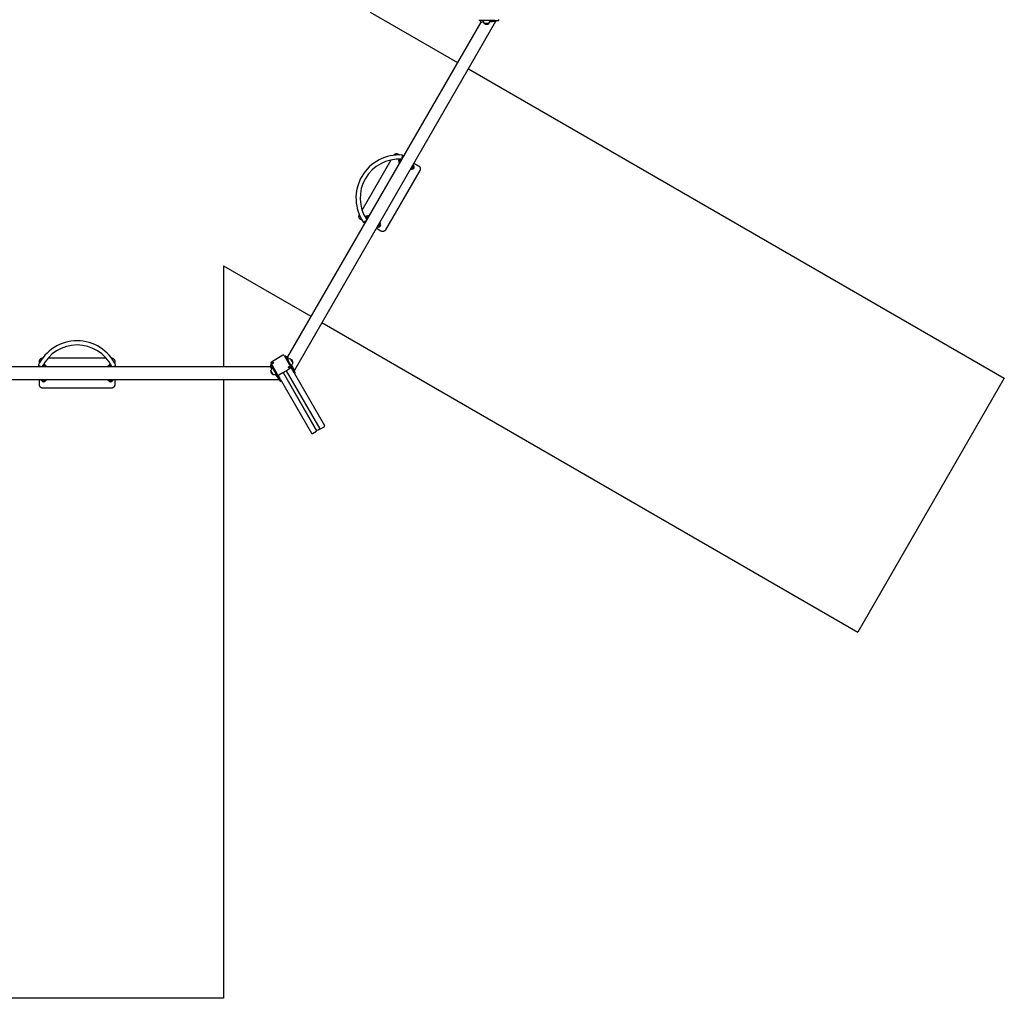
# Model space of a CAD drawing. Units: millimetres. Extents: x -22034 to 27914, y -6023 to 8057.
# Drawn here: x 9604 to 15485, y -4683 to 1160 of the extents above; entities that cross this region are included whole.
import ezdxf

# ---------------------------------------------------------------- set-up
doc = ezdxf.new("R2010")
doc.units = ezdxf.units.MM
doc.header["$LTSCALE"] = 10

msp = doc.modelspace()

# ---------------------------------------------------------------- linework, layer by layer
at = {"color": 7, "linetype": 'Continuous', "lineweight": 25}
for p, q in [((11697, 1205.7), (12218.2, 904.8)), ((12357.4, 1146), (11203.9, -852)), ((11244.5, -933.9), (12448.7, 1151.8)), ((12347.4, 1160.3), (12347.4, 1155.1)), ((12349.5, 1154.7), (12347.9, 1154.7)), ((12349.3, 1160.3), (12349.3, 1155.1)), ((12356.8, 1154.7), (12349.7, 1154.7)), ((12352.4, 1154.7), (12357.4, 1146)), ((12417.9, 1154.7), (12356.8, 1154.7)), ((12372.5, 1154.7), (12372.5, 1152.7)), ((12406, 1137.7), (12379, 1137.7)), ((12412.5, 1152.7), (12412.5, 1154.7)), ((12427.8, 1154.7), (12417.9, 1154.7)), ((12438.1, 1154.7), (12427.8, 1154.7)), ((12442.4, 1154.7), (12438.1, 1154.7)), ((12442.4, 1154.7), (12464.9, 1154.7)), ((12465.3, 1155.1), (12465.3, 1160.3)), ((12465.3, 1155.1), (12465.3, 1155.1)), ((12284.1, 866.7), (15484.6, -981.1)), ((11865.5, 357.8), (11874.8, 352.5)), ((11649.2, 23.2), (11822.1, 322.7)), ((11875.9, 321.4), (11878.7, 321.2)), ((11879.3, 327.1), (11876.3, 327.4)), ((11994.1, 260.5), (11789.1, -94.6)), ((11947.4, 271.7), (11947.4, 271.7)), ((11948.4, 281), (11950, 278.6)), ((11955.3, 281.6), (11953.2, 284.5)), ((11649.8, -37.2), (11640.5, -31.9)), ((11672.2, -26), (11674, -28.5)), ((11678.9, -25), (11677.2, -22.7)), ((11679.9, -15.8), (11679.9, -15.8)), ((11747.4, -74.7), (11747.4, -74.7)), ((11747.9, -71.2), (11751.4, -71.5)), ((11751.4, -65.5), (11748.5, -65.2)), ((10822, -309.9), (11343.2, -610.8)), ((10822, -309.9), (10822, -911.7)), ((11409.1, -648.8), (14609.6, -2496.7)), ((9722, -890.4), (9722, -879.7)), ((9774.1, -859.7), (10119.9, -859.7)), ((10172, -879.7), (10172, -890.4)), ((11176.6, -843.9), (11107.2, -884)), ((11183.4, -845.7), (11222.8, -914.1)), ((11191, -847.9), (11186.5, -850.5)), ((11192, -849.5), (11187.5, -852.1)), ((11203.9, -852), (11193.9, -852)), ((11226.6, -908.7), (11196.1, -855.8)), ((11205.6, -868.4), (11203.9, -869.4)), ((11100.6, -911.7), (8793.4, -911.7)), ((9742.9, -904.3), (9741.7, -907.1)), ((9747.1, -909.5), (9748.3, -906.9)), ((9759.7, -906), (9748.8, -906)), ((9755.6, -905.8), (9755.6, -905.8)), ((10145.2, -906), (10134.2, -906)), ((10145.7, -906.9), (10146.8, -909.5)), ((10152.3, -907.1), (10151.1, -904.3)), ((11107.9, -895.9), (11103.4, -898.5)), ((11108.8, -897.5), (11104.3, -900.1)), ((11144.8, -959.1), (11105.4, -890.8)), ((11138.3, -959.7), (11107.7, -906.8)), ((11113.6, -889), (11113.4, -888.8)), ((11115.6, -920.4), (11113.8, -921.4)), ((11114.8, -891.1), (11114.6, -890.8)), ((11115.2, -887.7), (11115.4, -887.9)), ((11177.1, -947), (11196.2, -936)), ((11196, -936), (11396.2, -1282.8)), ((11196.2, -935.9), (11196.2, -936)), ((11196.2, -936), (11396.5, -1282.9)), ((11221.4, -921.6), (11197.1, -935.6)), ((11211.4, -914.4), (11211.3, -914.2)), ((11212.6, -916.5), (11212.5, -916.3)), ((11213, -913.1), (11213.2, -913.4)), ((11222.8, -914.1), (11223.3, -914.8)), ((11223.6, -915.4), (11232, -929.9)), ((11223.9, -904), (11225.6, -903)), ((11236.7, -926.2), (11231.6, -917.3)), ((11244.5, -939.7), (11244.5, -933.9)), ((8742.8, -987.8), (11151.2, -987.8)), ((9722, -1019.7), (9722, -987.8)), ((9734.2, -993.5), (9742.2, -993.5)), ((9738.4, -993.7), (9738.4, -993.7)), ((9741.7, -992.4), (9743.1, -995.6)), ((9748.3, -992.5), (9747.1, -989.9)), ((9748.8, -993.5), (9759.7, -993.5)), ((10134.2, -993.5), (10145.2, -993.5)), ((10138.4, -993.7), (10138.4, -993.7)), ((10146.8, -989.9), (10145.7, -992.5)), ((10150.8, -995.6), (10152.3, -992.4)), ((10151.8, -993.5), (10159.7, -993.5)), ((10172, -987.8), (10172, -1019.7)), ((10822, -987.8), (10822, -4683.5)), ((11133.8, -956), (11135.6, -955)), ((11148.4, -977.2), (11143.2, -968.3)), ((11145.2, -959.9), (11144.8, -959.1)), ((11145.6, -960.4), (11154, -974.9)), ((11176.3, -947.6), (11152, -961.6)), ((11162.3, -1000.6), (11166.8, -998)), ((11167.1, -997.6), (11346.5, -1308.4)), ((11177.1, -946.9), (11177.1, -947)), ((11177.1, -947), (11377.4, -1293.9)), ((11177.3, -946.9), (11377.5, -1293.7)), ((11245, -952.6), (11424.5, -1263.4)), ((11245.5, -952.6), (11250, -950)), ((11250, -949.9), (11250, -949.9)), ((15484.6, -981.1), (14609.6, -2496.7)), ((10152, -1039.7), (9742, -1039.7)), ((11162.3, -1000.5), (11162.3, -1000.5)), ((11377.4, -1293.9), (11377.5, -1293.7)), ((11377.5, -1293.7), (11386.6, -1288.4)), ((11386.6, -1288.4), (11386.7, -1288.2)), ((11386.9, -1288.1), (11387.1, -1288.1)), ((11387.2, -1288.1), (11396.2, -1282.8)), ((11396.2, -1282.8), (11396.5, -1282.9)), ((11399.7, -1283.5), (11422.7, -1270.3)), ((11353.4, -1310.3), (11376.3, -1297)), ((10822, -4683.5), (9072, -4683.5))]:
    msp.add_line(p, q, dxfattribs=at)
at = {"color": 7, "linetype": 'Continuous', "lineweight": 25, "flags": 128}
for points in [[(12357.4, 1146), (12357.7, 1146), (12358.3, 1146.1), (12359.4, 1146.1), (12360.9, 1146.2), (12362.8, 1146.4), (12365.1, 1146.5), (12367.8, 1146.7), (12370.8, 1146.9), (12373.3, 1147)], [(12412.1, 1149.5), (12414.9, 1149.7), (12417.8, 1149.8), (12420.5, 1150), (12425.9, 1150.3), (12430.9, 1150.7), (12435.3, 1150.9), (12438.3, 1151.1), (12441, 1151.3), (12443.3, 1151.5), (12445.2, 1151.6), (12446.7, 1151.7), (12447.8, 1151.7), (12448.4, 1151.8), (12448.7, 1151.8)], [(12448.7, 1151.8), (12451.2, 1153.2), (12453.7, 1154.7)], [(11874.8, 321.5), (11874.6, 321.1), (11873.6, 319.3), (11872.5, 317.5), (11871.6, 316), (11870.8, 314.6), (11870.2, 313.5), (11869.7, 312.7), (11869.5, 312.2), (11869.4, 312)], [(11889, 334.6), (11889.2, 336.6), (11889.3, 338.7), (11889.5, 340.8), (11889.7, 342.8), (11889.8, 344.8), (11890, 346.6), (11890.1, 348.2), (11890.2, 349.5), (11890.3, 350.5), (11890.4, 351.3), (11890.4, 351.6), (11890.4, 351.7)], [(11895.9, 346.6), (11894.5, 346.8), (11890, 347.2)], [(11959.1, 303.8), (11964.8, 300.5), (11975.8, 294.1), (11986.7, 287.8)], [(11945.1, 268.3), (11945.2, 268.4), (11945.5, 268.9), (11946, 269.7), (11946.6, 270.8), (11947.4, 272.2), (11948.3, 273.8), (11949.3, 275.5), (11950.4, 277.4), (11950.6, 277.8)], [(11953.9, 283.5), (11954.7, 284.8), (11955.6, 286.4), (11956.4, 287.8), (11957, 288.9), (11957.5, 289.7), (11957.8, 290.2), (11957.9, 290.3)], [(11672.3, -40.6), (11670.7, -41.7), (11669, -42.9), (11667.3, -44.1), (11665.6, -45.3), (11664, -46.5), (11662.5, -47.5), (11661.2, -48.4), (11660.1, -49.1), (11659.2, -49.7), (11658.6, -50.1), (11658.3, -50.3), (11658.3, -50.4)], [(11662, -47.8), (11664.6, -51.5), (11665.4, -52.6)], [(11682.1, -12.3), (11682, -12.5), (11681.7, -13), (11681.3, -13.8), (11680.6, -14.9), (11679.8, -16.3), (11678.9, -17.8), (11677.9, -19.6), (11676.8, -21.4), (11676.6, -21.8)], [(11752.4, -65.6), (11752.6, -65.2), (11753.7, -63.3), (11754.7, -61.6), (11755.6, -60), (11756.4, -58.6), (11757, -57.5), (11757.5, -56.7), (11757.8, -56.2), (11757.9, -56.1)], [(11761.7, -101.9), (11750.8, -95.6), (11739.8, -89.2), (11734.1, -85.9)], [(11745.1, -78.1), (11745.2, -78), (11745.5, -77.5), (11746, -76.7), (11746.6, -75.6), (11747.4, -74.2), (11748.3, -72.6), (11749.1, -71.3)], [(11182.8, -844.9), (11182.8, -845), (11183.4, -845.7)], [(11192.4, -849.5), (11192, -848.8), (11191.7, -848.1), (11191.6, -848.1)], [(11196.1, -855.8), (11195.3, -854.4), (11194.5, -853.1), (11193.8, -851.9), (11193.3, -851), (11192.9, -850.3), (11192.6, -849.8), (11192.5, -849.7), (11192.5, -849.6)], [(11211, -866.3), (11209.8, -864), (11208.5, -861.3), (11207.3, -858.9), (11206.3, -856.8), (11205.4, -855.1), (11204.8, -853.8), (11204.3, -852.8), (11204, -852.2), (11203.9, -852)], [(11221.9, -866.5), (11221.9, -866.5), (11222.1, -866.8), (11222.4, -867.4), (11222.9, -868.3), (11223.6, -869.5), (11224.4, -870.9), (11225.4, -872.5), (11226.4, -874.3), (11227.5, -876.2), (11228.6, -878.1), (11229.7, -880), (11230.8, -881.9), (11231.8, -883.7), (11232.7, -885.3), (11233.6, -886.7), (11234.2, -887.9), (11234.8, -888.9)], [(11221.9, -866.5), (11221.9, -866.5), (11222, -866.8), (11222.4, -867.4), (11222.9, -868.2), (11223.5, -869.4), (11224.3, -870.8), (11225.3, -872.3)], [(11225.3, -872.3), (11226.3, -874.1), (11227.3, -876), (11228.4, -877.9), (11229.6, -879.8), (11230.6, -881.7), (11231.7, -883.5), (11232.6, -885.1), (11233.5, -886.6), (11234.2, -887.8), (11234.7, -888.8), (11235.1, -889.4), (11235.3, -889.8), (11235.4, -889.9)], [(9730.3, -911.7), (9728.6, -910.8), (9726.7, -910), (9724.8, -909), (9722.9, -908.2), (9721.1, -907.3), (9719.5, -906.6), (9718, -905.9), (9716.8, -905.3), (9715.9, -904.9), (9715.2, -904.6), (9714.9, -904.4), (9714.9, -904.4)], [(9719, -906.3), (9716.9, -910.7), (9716.5, -911.7)], [(10163.7, -911.7), (10165.4, -910.8), (10167.3, -910), (10169.2, -909), (10171.1, -908.2), (10172.9, -907.3), (10174.5, -906.6), (10175.9, -905.9), (10177.2, -905.3), (10178.1, -904.9), (10178.7, -904.6), (10179.1, -904.4), (10179.1, -904.4)], [(10177.5, -911.7), (10177, -910.7), (10175, -906.3)], [(11105.6, -903), (11103.1, -907.3), (11100.6, -911.7)], [(11100.6, -911.7), (11100.7, -911.9), (11101, -912.4), (11101.6, -913.3), (11102.5, -914.6), (11103.5, -916.2), (11104.8, -918.1), (11106.3, -920.3), (11108, -922.8), (11109.3, -924.9)], [(11104.1, -900.5), (11103.7, -899.8), (11103.3, -899.1), (11103.3, -899.1)], [(11117.6, -957.9), (11117.6, -957.9), (11117.4, -957.6), (11117.1, -956.9), (11116.5, -956), (11115.9, -954.9), (11115, -953.5), (11114.1, -951.9), (11113.1, -950.1), (11112, -948.2), (11110.9, -946.3), (11109.8, -944.4), (11108.7, -942.5), (11107.7, -940.7), (11106.8, -939.1), (11105.9, -937.7), (11105.2, -936.5), (11104.7, -935.5), (11104.3, -934.9), (11104.1, -934.6), (11104.1, -934.5)], [(11117.6, -957.9), (11117.6, -957.9), (11117.4, -957.6), (11117.1, -957), (11116.6, -956.2), (11115.9, -955), (11115.1, -953.6), (11114.2, -952), (11113.2, -950.3), (11112.1, -948.4), (11111, -946.5), (11109.9, -944.6), (11108.8, -942.7), (11107.8, -940.9), (11106.9, -939.3), (11106, -937.8), (11105.3, -936.6), (11104.7, -935.6), (11104.4, -934.9), (11104.1, -934.6), (11104.1, -934.5)], [(11107.7, -906.8), (11106.9, -905.4), (11106.2, -904.1), (11105.5, -902.9), (11105, -902), (11104.5, -901.3), (11104.3, -900.8), (11104.2, -900.7), (11104.2, -900.6)], [(11231.6, -917.3), (11231.4, -916.9), (11231, -916.3), (11230.5, -915.4), (11229.8, -914.2), (11229.1, -913), (11228.3, -911.6), (11227.4, -910.1), (11226.6, -908.7)], [(11244.5, -933.9), (11244.4, -933.7), (11244.1, -933.1), (11243.6, -932.1), (11242.9, -930.8), (11242.1, -929.1), (11241.1, -927), (11239.9, -924.6), (11238.5, -921.9), (11236.6, -917.9), (11234.3, -913.4), (11232, -908.6), (11230.7, -906.1), (11229.5, -903.6), (11228.2, -901)], [(11232, -929.9), (11232, -930), (11232.2, -930.5), (11232.5, -931), (11232.9, -931.5), (11233.2, -932.2), (11233.6, -932.9)], [(11233.6, -932.9), (11236, -937), (11238.2, -940.8), (11240.1, -944.1), (11241.8, -947), (11243.1, -949.3), (11244.1, -951), (11244.7, -952), (11244.9, -952.4), (11244.9, -952.4)], [(11234.8, -888.9), (11235.2, -889.5), (11235.4, -889.8), (11235.4, -889.9)], [(11238.8, -929.9), (11238.4, -929.2), (11238.1, -928.5), (11237.7, -928), (11237.4, -927.5), (11237.2, -927), (11237, -926.7), (11236.8, -926.4), (11236.7, -926.2)], [(11250.1, -949.4), (11250.1, -949.4), (11249.8, -948.9), (11249.3, -947.9), (11248.4, -946.4), (11246.6, -943.3), (11244.2, -939.2), (11241.7, -934.8), (11238.8, -929.9)], [(11130.9, -957.3), (11132.4, -959.6), (11134, -962), (11135.5, -964.3), (11138.5, -968.8), (11141.3, -972.9), (11143.7, -976.6), (11145.4, -979.2), (11146.9, -981.4), (11148.2, -983.3), (11149.2, -984.9), (11150.1, -986.1), (11150.7, -987), (11151, -987.6), (11151.2, -987.8)], [(11143.2, -968.3), (11143, -967.9), (11142.6, -967.3), (11142.1, -966.4), (11141.5, -965.2), (11140.7, -964), (11139.9, -962.6), (11139.1, -961.1), (11138.3, -959.7)], [(11145.4, -960), (11145.4, -959.9), (11144.8, -959.1)], [(11150.5, -980.9), (11150.1, -980.2), (11149.7, -979.5), (11149.4, -979), (11149.1, -978.4), (11148.9, -978), (11148.6, -977.7), (11148.5, -977.4), (11148.4, -977.2)], [(11161.7, -1000.4), (11161.8, -1000.4), (11161.5, -999.9), (11160.9, -998.9), (11160.1, -997.4), (11158.3, -994.3), (11155.9, -990.2), (11153.4, -985.8), (11150.5, -980.9)], [(11151.2, -987.8), (11153.7, -989.2), (11156.2, -990.7)], [(11154, -974.9), (11154, -975), (11154.3, -975.5), (11154.6, -976), (11154.9, -976.5), (11155.3, -977.2), (11155.7, -977.9)], [(11155.7, -977.9), (11158.1, -982), (11160.3, -985.8), (11162.2, -989.1), (11163.8, -992), (11165.2, -994.3), (11166.2, -996), (11166.7, -997), (11167, -997.4), (11167, -997.4)]]:
    msp.add_lwpolyline(points, dxfattribs=at)
at = {"color": 7, "linetype": 'Continuous', "lineweight": 25}
for centre, radius in [((11115, -889.3), 4.06), ((11115, -889.3), 3.98), ((11114.9, -889.3), 1.96), ((11212.8, -914.7), 4.06), ((11212.8, -914.7), 3.98), ((11212.7, -914.7), 1.96)]:
    msp.add_circle(centre, radius, dxfattribs=at)
for centre, radius, start, end in [((12347.8, 1155.1), 0.4, 179.01051, 270.11011), ((12349.7, 1155.1), 0.4, 180, 270), ((12393.1, 1152.7), 20.6, 180, 226.85739), ((12392.5, 1153.4), 20.7, 229.35373, 310.64627), ((12391.9, 1152.7), 20.6, 313.14261, 0), ((12464.9, 1160.3), 0.4, 359.62318, 90.07052), ((12464.9, 1155.1), 0.4, 269.88306, 358.98104), ((11869.1, 95.9), 231.6, 86.17425, 213.82575), ((11869.1, 95.9), 256.6, 85.24589, 150), ((11879, 321.2), 12.5, 150, 222.5424), ((11872.6, 310.1), 3.75, 150, 271.33225), ((11879, 321.2), 9.5, 138.16069, 188.97846), ((11954.6, 292.2), 3.75, 330, 91.33225), ((11941.9, 270.1), 3.75, 208.66775, 330), ((11948.3, 281.2), 12.5, 257.4576, 42.5424), ((11948.3, 281.2), 9.5, 291.02154, 8.97846), ((11869.1, 95.9), 256.6, 150, 214.75411), ((11679, -25.2), 12.5, 77.4576, 150), ((11679, -25.2), 9.5, 111.02154, 161.83931), ((11685.4, -14.2), 3.75, 28.66775, 150), ((11748.3, -65.2), 12.5, 257.4576, 42.5424), ((11754.6, -54.2), 3.75, 330, 91.33225), ((11741.9, -76.3), 3.75, 208.66775, 330), ((11748.3, -65.2), 9.5, 291.02154, 8.97846), ((9947, -1013.8), 256.6, 25.24589, 154.75411), ((9947, -1013.8), 231.6, 26.17425, 153.82575), ((11186.7, -850.8), 0.401, 119.72775, 180.97342), ((11187.7, -852.4), 0.4, 120, 181.04498), ((11191.2, -848.2), 0.4, 29.89519, 118.9628), ((11192.2, -849.8), 0.4, 30, 120), ((11215.9, -886.2), 20.6, 73.14261, 120), ((11215, -886.1), 20.7, 349.35373, 70.64627), ((9747, -909.7), 9.5, 51.02154, 101.83931), ((9747, -909.7), 12.5, 17.4576, 90.53822), ((9759.7, -909.7), 3.75, 328.66775, 90), ((10134.2, -909.7), 3.75, 90, 211.33225), ((10147, -909.7), 12.5, 89.46178, 162.5424), ((10147, -909.7), 9.5, 78.16069, 128.97846), ((11103.6, -898.8), 0.4, 118.972, 210.1487), ((11124.5, -938.3), 20.7, 169.35373, 250.64627), ((11104.5, -900.4), 0.4, 120, 210), ((11124.1, -939.2), 20.6, 120, 166.85739), ((11108.1, -896.2), 0.402, 59.1739, 119.47445), ((11109, -897.8), 0.4, 58.95502, 120), ((11114.9, -889.3), 1.94, 149.40303, 209.83444), ((11115, -889.3), 2, 90.43581, 149.56526), ((11115.1, -889.5), 1.32, 119.84801, 179.38723), ((11115, -889.5), 1.28, 179.60759, 220.73808), ((11115.1, -889.5), 1.32, 60.59852, 120.15132), ((11115, -889.5), 1.33, 240.75075, 278.38624), ((11115, -889.3), 1.94, 30.15373, 90.60294), ((11115.1, -889.5), 1.28, 19.08582, 60.4672), ((11115.1, -889.5), 1.31, 320.77785, 359.49042), ((11196.1, -934.4), 1.59, 271.52544, 308.76275), ((11212.7, -914.7), 1.94, 149.39307, 209.84421), ((11212.8, -914.7), 2, 90.40058, 149.60395), ((11213.4, -915.9), 2.2, 135.05623, 175.10248), ((11212.9, -914.9), 1.32, 119.84801, 179.38723), ((11212.9, -914.9), 1.29, 179.64798, 220.68345), ((11212.9, -914.9), 1.32, 60.56497, 120.18487), ((11212.9, -914.9), 1.3, 240.26197, 278.93762), ((11212.8, -914.7), 1.94, 30.14748, 90.6092), ((11212.9, -914.9), 1.28, 19.19896, 60.3928), ((11212.9, -914.9), 1.31, 320.75315, 359.49379), ((11218.9, -917.3), 4.96, 299.56645, 29.55642), ((11215.4, -885.2), 20.6, 300, 346.85739), ((9734.2, -989.7), 3.75, 148.66775, 270), ((9747, -989.7), 12.5, 197.4576, 342.5424), ((9747, -989.7), 9.5, 231.02154, 308.97846), ((9759.7, -989.7), 3.75, 270, 31.33225), ((10134.2, -989.7), 3.75, 148.66775, 270), ((10147, -989.7), 12.5, 197.4576, 342.5424), ((10147, -989.7), 9.5, 231.02154, 308.97846), ((10159.7, -989.7), 3.75, 270, 31.33225), ((11123.6, -938.2), 20.6, 253.14261, 300), ((11149.5, -957.3), 4.96, 210.44179, 300.4362), ((11166.6, -997.6), 0.4, 299.67798, 30.05454), ((11175.7, -946.1), 1.58, 291.16112, 328.54653), ((11245.3, -952.2), 0.399, 209.84669, 299.77896), ((11249.8, -949.6), 0.4, 298.97013, 30.12753), ((11162.1, -1000.2), 0.4, 209.83801, 299.01344)]:
    msp.add_arc(centre, radius, start, end, dxfattribs=at)
for centre, major_axis, start_param, end_param in [((11386.5, -1288.3), (0.102, -0.176), 0, 0.523599), ((11386.9, -1288.3), (0.102, -0.176), 2.617994, 3.665191), ((11387.1, -1287.9), (0.102, -0.176), 5.759587, 6.283185), ((11398.5, -1281.3), (1.27, -2.2), 4.861084, 6.283185), ((11420.1, -1265.9), (2.54, -4.4), 0, 1.570796), ((11350.9, -1305.9), (2.54, -4.4), 4.712389, 6.283185), ((11375.1, -1294.8), (1.27, -2.2), 0, 1.422101)]:
    msp.add_ellipse(centre, major_axis=major_axis, ratio=0.984808, start_param=start_param, end_param=end_param, dxfattribs=at)
for points, knots in [([(11838.2, 350.5), (11838.8, 351.4), (11840, 353.3), (11842.3, 355.7), (11845, 357.6), (11847.9, 359.1), (11851.1, 360.1), (11854.4, 360.6), (11857.8, 360.5), (11861.6, 359.7), (11864.1, 358.5), (11865.5, 357.8)], [0, 0, 0, 0, 0.103647, 0.210276, 0.313711, 0.420058, 0.524356, 0.631568, 0.737769, 0.847004, 1, 1, 1, 1]), ([(11871.2, 315.7), (11871, 316), (11870.6, 316.6), (11870, 318), (11869.7, 319.1), (11869.6, 319.7)], [0, 0, 0, 0, 0.297062, 0.647562, 1, 1, 1, 1]), ([(11871.2, 315.7), (11871.2, 315.7), (11871.2, 315.7), (11871.2, 315.7), (11871.2, 315.7), (11871.2, 315.7), (11871.3, 315.6), (11871.3, 315.5), (11871.3, 315.4), (11871.3, 315.3), (11871.2, 315.3), (11871.2, 315.3)], [0, 0, 0, 0, 0.175056, 0.234773, 0.269304, 0.297693, 0.339551, 0.513596, 0.711765, 0.93235, 1, 1, 1, 1]), ([(11874.5, 327.4), (11874.4, 327.3), (11874, 327.3), (11873.4, 326.9), (11872.7, 326.3), (11872.3, 325.4), (11872.1, 324.6), (11872.1, 323.7), (11872.4, 323), (11872.7, 322.5), (11873.1, 321.9), (11873.6, 321.4), (11874.1, 321), (11874.4, 320.7)], [0, 0, 0, 0, 0.040098, 0.130401, 0.224197, 0.319526, 0.411413, 0.493147, 0.570632, 0.649154, 0.737096, 0.853054, 1, 1, 1, 1]), ([(11878.7, 321.2), (11878.7, 321.2), (11878.6, 321.2), (11878.8, 321.1), (11879.2, 321), (11879.8, 320.8), (11880.4, 320.5), (11880.7, 320.3), (11880.7, 320.3)], [0, 0, 0, 0, 0.035711, 0.204663, 0.424907, 0.685522, 0.97814, 1, 1, 1, 1]), ([(11883.7, 325.5), (11883.5, 325.6), (11882.9, 325.9), (11881.9, 326.4), (11880.8, 326.8), (11880, 327), (11879.4, 327.1), (11879.3, 327.1)], [0, 0, 0, 0, 0.108326, 0.359359, 0.621124, 0.916067, 1, 1, 1, 1]), ([(11946.6, 282.3), (11946.8, 282.2), (11947.2, 281.9), (11947.8, 281.4), (11948.2, 281.1), (11948.4, 280.9), (11948.4, 280.9), (11948.4, 280.9)], [0, 0, 0, 0, 0.147031, 0.462231, 0.716861, 0.927731, 1, 1, 1, 1]), ([(11947, 271.5), (11947, 271.5), (11947.1, 271.6), (11947.1, 271.7), (11947.2, 271.7), (11947.3, 271.7), (11947.3, 271.7), (11947.4, 271.7), (11947.4, 271.7), (11947.4, 271.7), (11947.4, 271.7), (11947.4, 271.7), (11947.4, 271.7)], [0, 0, 0, 0, 0.196357, 0.400976, 0.574035, 0.715994, 0.824584, 0.884232, 0.916408, 0.942715, 0.979934, 1, 1, 1, 1]), ([(11951.7, 272.3), (11951.1, 272.1), (11950, 271.8), (11948.5, 271.7), (11947.7, 271.7), (11947.4, 271.7)], [0, 0, 0, 0, 0.352404, 0.702917, 1, 1, 1, 1]), ([(11953.2, 284.5), (11953.1, 284.6), (11952.8, 285), (11952.2, 285.6), (11951.3, 286.3), (11950.4, 287), (11949.8, 287.4), (11949.6, 287.5)], [0, 0, 0, 0, 0.151134, 0.380578, 0.639861, 0.88251, 1, 1, 1, 1]), ([(11950.2, 277), (11950.5, 276.9), (11951.2, 276.6), (11952, 276.4), (11952.9, 276.3), (11953.7, 276.5), (11954.5, 276.8), (11955.2, 277.4), (11955.7, 278.2), (11956, 279.1), (11956, 279.9), (11955.8, 280.6), (11955.6, 281.2), (11955.4, 281.5), (11955.3, 281.6)], [0, 0, 0, 0, 0.1194, 0.24935, 0.346514, 0.419848, 0.49712, 0.577627, 0.660042, 0.743013, 0.815658, 0.883365, 0.950601, 1, 1, 1, 1]), ([(11956, 286.7), (11956, 286.7), (11956, 286.7), (11956, 286.7), (11956, 286.7), (11956, 286.7), (11956, 286.7), (11955.9, 286.8), (11955.9, 286.9), (11956, 287), (11956, 287.1), (11956, 287.1)], [0, 0, 0, 0, 0.175075, 0.234781, 0.269356, 0.297815, 0.339595, 0.513596, 0.711787, 0.932343, 1, 1, 1, 1]), ([(11956, 286.7), (11956.2, 286.4), (11956.6, 285.7), (11957.3, 284.3), (11957.5, 283.2), (11957.6, 282.7)], [0, 0, 0, 0, 0.297063, 0.647573, 1, 1, 1, 1]), ([(11986.7, 287.8), (11987.7, 287.2), (11989.6, 286), (11992, 283.6), (11994, 280.7), (11995.5, 277.7), (11996.5, 274.3), (11996.8, 270.9), (11996.6, 267.5), (11995.8, 264), (11994.7, 261.7), (11994.1, 260.5)], [0, 0, 0, 0, 0.107805, 0.21878, 0.326669, 0.43775, 0.545406, 0.656287, 0.762392, 0.871667, 1, 1, 1, 1]), ([(11640.5, -31.9), (11639.6, -31.3), (11637.6, -30), (11635.2, -27.6), (11633.2, -24.8), (11631.7, -21.7), (11630.8, -18.4), (11630.4, -15), (11630.6, -11.6), (11631.4, -8), (11632.6, -5.8), (11633.2, -4.6)], [0, 0, 0, 0, 0.107808, 0.218784, 0.326674, 0.437752, 0.545403, 0.656285, 0.762398, 0.871666, 1, 1, 1, 1]), ([(11677.1, -21), (11676.8, -20.9), (11676.1, -20.6), (11675.3, -20.4), (11674.4, -20.4), (11673.5, -20.5), (11672.7, -20.9), (11672, -21.4), (11671.5, -22.2), (11671.2, -23.1), (11671.2, -23.8), (11671.3, -24.2), (11671.3, -24.3)], [0, 0, 0, 0, 0.14117, 0.294813, 0.409707, 0.496409, 0.587784, 0.682965, 0.780411, 0.878517, 0.964388, 1, 1, 1, 1]), ([(11674, -28.5), (11674.1, -28.7), (11674.5, -29.1), (11675.1, -29.7), (11676, -30.4), (11676.8, -31), (11677.4, -31.4), (11677.6, -31.5)], [0, 0, 0, 0, 0.151114, 0.380576, 0.639847, 0.882491, 1, 1, 1, 1]), ([(11675.6, -16.4), (11676.1, -16.2), (11677.2, -15.8), (11678.7, -15.7), (11679.5, -15.7), (11679.9, -15.8)], [0, 0, 0, 0, 0.352429, 0.702917, 1, 1, 1, 1]), ([(11680.6, -26.3), (11680.5, -26.2), (11680, -25.9), (11679.4, -25.5), (11679, -25.1), (11678.8, -24.9), (11678.8, -25), (11678.9, -25)], [0, 0, 0, 0, 0.147058, 0.462253, 0.716848, 0.927733, 1, 1, 1, 1]), ([(11680.2, -15.6), (11680.2, -15.6), (11680.2, -15.6), (11680.1, -15.7), (11680, -15.7), (11680, -15.8), (11679.9, -15.8), (11679.9, -15.8), (11679.9, -15.8), (11679.9, -15.8), (11679.9, -15.8), (11679.9, -15.8), (11679.9, -15.8)], [0, 0, 0, 0, 0.195961, 0.401103, 0.574174, 0.716143, 0.824741, 0.884143, 0.916321, 0.942748, 0.979895, 1, 1, 1, 1]), ([(11743.5, -69.6), (11743.7, -69.7), (11744.3, -70), (11745.3, -70.4), (11746.4, -70.9), (11747.3, -71.1), (11747.8, -71.2), (11747.9, -71.2)], [0, 0, 0, 0, 0.108326, 0.359374, 0.62113, 0.91608, 1, 1, 1, 1]), ([(11748.6, -65.2), (11748.6, -65.2), (11748.6, -65.2), (11748.4, -65.2), (11748.1, -65.1), (11747.4, -64.8), (11746.9, -64.6), (11746.5, -64.4), (11746.5, -64.4)], [0, 0, 0, 0, 0.035713, 0.20466, 0.424923, 0.685505, 0.97814, 1, 1, 1, 1]), ([(11747, -74.9), (11747, -74.9), (11747.1, -74.8), (11747.1, -74.8), (11747.2, -74.7), (11747.3, -74.7), (11747.3, -74.7), (11747.4, -74.7), (11747.4, -74.7), (11747.4, -74.7), (11747.4, -74.7), (11747.4, -74.7), (11747.4, -74.7)], [0, 0, 0, 0, 0.195992, 0.400848, 0.574174, 0.716027, 0.824709, 0.884121, 0.916304, 0.942734, 0.979898, 1, 1, 1, 1]), ([(11751.7, -74.1), (11751.1, -74.3), (11750, -74.6), (11748.5, -74.8), (11747.7, -74.7), (11747.4, -74.7)], [0, 0, 0, 0, 0.352406, 0.702917, 1, 1, 1, 1]), ([(11751.4, -71.5), (11751.7, -71.5), (11752.2, -71.6), (11753.1, -71.4), (11753.9, -71), (11754.5, -70.3), (11755, -69.5), (11755.2, -68.6), (11755.1, -67.8), (11754.9, -67.1), (11754.6, -66.5), (11754.2, -66), (11753.6, -65.4), (11753.1, -65), (11752.9, -64.8)], [0, 0, 0, 0, 0.094378, 0.168586, 0.246808, 0.328061, 0.410629, 0.490196, 0.560988, 0.6281, 0.69611, 0.772291, 0.872717, 1, 1, 1, 1]), ([(11756, -59.7), (11756, -59.7), (11756, -59.7), (11756, -59.7), (11756, -59.7), (11756, -59.7), (11756, -59.7), (11755.9, -59.6), (11755.9, -59.5), (11756, -59.4), (11756, -59.3), (11756, -59.3)], [0, 0, 0, 0, 0.17505, 0.234767, 0.269298, 0.297754, 0.339837, 0.513521, 0.712074, 0.932236, 1, 1, 1, 1]), ([(11756, -59.7), (11756.2, -60), (11756.6, -60.7), (11757.3, -62.1), (11757.5, -63.2), (11757.6, -63.7)], [0, 0, 0, 0, 0.297069, 0.647589, 1, 1, 1, 1]), ([(11789.1, -94.6), (11788.5, -95.5), (11787.3, -97.3), (11784.9, -99.7), (11782.3, -101.7), (11779.3, -103.2), (11776.1, -104.2), (11772.8, -104.6), (11769.4, -104.5), (11765.6, -103.8), (11763.2, -102.6), (11761.7, -101.9)], [0, 0, 0, 0, 0.103646, 0.210276, 0.313715, 0.420058, 0.524358, 0.631574, 0.737775, 0.847004, 1, 1, 1, 1]), ([(9722, -879.7), (9722, -878.6), (9722.2, -876.3), (9723.1, -873), (9724.5, -869.9), (9726.4, -867), (9728.8, -864.5), (9731.6, -862.5), (9734.7, -861), (9738.1, -859.9), (9740.6, -859.8), (9742, -859.7)], [0, 0, 0, 0, 0.107814, 0.218785, 0.326676, 0.437758, 0.545405, 0.65629, 0.762396, 0.871669, 1, 1, 1, 1]), ([(10152, -859.7), (10153.1, -859.8), (10155.3, -859.9), (10158.5, -860.7), (10161.6, -862.1), (10164.3, -863.9), (10166.8, -866.1), (10168.8, -868.8), (10170.4, -871.7), (10171.7, -875.4), (10171.9, -878.1), (10172, -879.7)], [0, 0, 0, 0, 0.103649, 0.210278, 0.313708, 0.420062, 0.524358, 0.631573, 0.737764, 0.847003, 1, 1, 1, 1]), ([(11182.8, -844.9), (11182.5, -844.6), (11181.9, -844), (11180.7, -843.5), (11179.5, -843.2), (11178.3, -843.3), (11177.3, -843.6), (11176.7, -843.8), (11176.6, -843.9)], [0, 0, 0, 0, 0.177995, 0.363164, 0.548385, 0.733877, 0.919788, 1, 1, 1, 1]), ([(9741.7, -907.1), (9741.6, -907.3), (9741.4, -907.8), (9741.2, -908.6), (9741, -909.7), (9740.9, -910.7), (9740.9, -911.4), (9740.8, -911.7)], [0, 0, 0, 0, 0.151112, 0.380574, 0.63981, 0.882511, 1, 1, 1, 1]), ([(9749.7, -906), (9749.6, -905.6), (9749.5, -904.9), (9749.3, -904.1), (9748.9, -903.3), (9748.3, -902.7), (9747.7, -902.1), (9746.8, -901.8), (9745.8, -901.7), (9745, -902), (9744.3, -902.3), (9744.1, -902.5), (9744, -902.6)], [0, 0, 0, 0, 0.141846, 0.296257, 0.411708, 0.498844, 0.59064, 0.686283, 0.784204, 0.882791, 0.969084, 1, 1, 1, 1]), ([(9746.9, -911.7), (9746.9, -911.5), (9746.9, -910.9), (9747, -910.3), (9747.1, -909.7), (9747.2, -909.5), (9747.1, -909.5), (9747.1, -909.5)], [0, 0, 0, 0, 0.147044, 0.462285, 0.716879, 0.927734, 1, 1, 1, 1]), ([(9753, -902.3), (9753.4, -902.7), (9754.2, -903.5), (9755.1, -904.8), (9755.5, -905.4), (9755.6, -905.8)], [0, 0, 0, 0, 0.352422, 0.702887, 1, 1, 1, 1]), ([(9756, -906), (9756, -906), (9755.9, -906), (9755.8, -905.9), (9755.7, -905.9), (9755.7, -905.8), (9755.6, -905.8), (9755.6, -905.8), (9755.6, -905.8), (9755.6, -905.8), (9755.6, -905.8), (9755.6, -905.8), (9755.6, -905.8)], [0, 0, 0, 0, 0.196066, 0.401166, 0.573948, 0.715994, 0.824444, 0.884147, 0.916371, 0.942938, 0.979826, 1, 1, 1, 1]), ([(10138.4, -905.7), (10138.4, -905.7), (10138.4, -905.7), (10138.4, -905.8), (10138.4, -905.8), (10138.3, -905.8), (10138.3, -905.8), (10138.3, -905.9), (10138.2, -905.9), (10138.1, -906), (10138, -906), (10138, -906)], [0, 0, 0, 0, 0.1751056, 0.2347424, 0.2694917, 0.2979433, 0.3397072, 0.5137665, 0.7119649, 0.9323216, 1, 1, 1, 1]), ([(10138.4, -905.8), (10138.5, -905.4), (10138.9, -904.8), (10139.7, -903.5), (10140.6, -902.7), (10141, -902.3)], [0, 0, 0, 0, 0.297113, 0.647578, 1, 1, 1, 1]), ([(10150.4, -903.1), (10150.2, -902.9), (10149.9, -902.5), (10149.2, -902), (10148.3, -901.8), (10147.3, -901.8), (10146.5, -902.1), (10145.8, -902.5), (10145.3, -903.1), (10144.9, -903.6), (10144.7, -904.2), (10144.5, -905), (10144.4, -905.6), (10144.3, -906)], [0, 0, 0, 0, 0.07752, 0.164306, 0.254461, 0.346071, 0.434374, 0.512904, 0.58737, 0.662852, 0.747356, 0.858803, 1, 1, 1, 1]), ([(10146.8, -909.5), (10146.8, -909.5), (10146.8, -909.4), (10146.9, -909.6), (10146.9, -910), (10147, -910.7), (10147.1, -911.3), (10147.1, -911.6), (10147.1, -911.7)], [0, 0, 0, 0, 0.035713, 0.204669, 0.424931, 0.685473, 0.978092, 1, 1, 1, 1]), ([(10153.1, -911.7), (10153.1, -911.5), (10153.1, -910.8), (10153, -909.7), (10152.8, -908.5), (10152.6, -907.7), (10152.4, -907.2), (10152.3, -907.1)], [0, 0, 0, 0, 0.108329, 0.359363, 0.621163, 0.916088, 1, 1, 1, 1]), ([(11107.2, -884), (11106.9, -884.2), (11106.3, -884.6), (11105.5, -885.5), (11104.9, -886.6), (11104.7, -887.9), (11104.7, -889.1), (11105, -890.1), (11105.3, -890.6), (11105.4, -890.8)], [0, 0, 0, 0, 0.129354, 0.290384, 0.451716, 0.612996, 0.774016, 0.934624, 1, 1, 1, 1]), ([(11115, -887.3), (11114.9, -887.3), (11114.9, -887.3), (11114.9, -887.4), (11114.8, -887.5), (11114.6, -887.8), (11114.3, -888.2), (11113.8, -888.3), (11113.5, -888.3), (11113.3, -888.3), (11113.3, -888.3), (11113.2, -888.3), (11113.2, -888.3)], [0, 0, 0, 0, 0.011135, 0.024264, 0.071325, 0.27187, 0.500063, 0.728215, 0.928737, 0.975797, 0.988821, 1, 1, 1, 1]), ([(11113.2, -888.3), (11113.2, -888.3), (11113.2, -888.3), (11113.2, -888.4), (11113.2, -888.4), (11113.3, -888.4), (11113.3, -888.6), (11113.5, -888.8), (11113.6, -889.1), (11113.6, -889.6), (11113.4, -889.9), (11113.3, -890.1), (11113.2, -890.2), (11113.2, -890.3), (11113.2, -890.3), (11113.2, -890.3)], [0, 0, 0, 0, 0.006278, 0.017721, 0.031606, 0.048275, 0.098299, 0.252494, 0.425462, 0.593936, 0.846833, 0.94368, 0.980009, 0.990518, 1, 1, 1, 1]), ([(11113.2, -890.3), (11113.2, -890.3), (11113.2, -890.3), (11113.3, -890.3), (11113.4, -890.3), (11113.7, -890.3), (11114, -890.3), (11114.4, -890.5), (11114.6, -890.8), (11114.8, -891), (11114.8, -891.2), (11114.9, -891.2), (11114.9, -891.2), (11114.9, -891.2), (11114.9, -891.2)], [0, 0, 0, 0, 0.011937, 0.026442, 0.056101, 0.153071, 0.406023, 0.574449, 0.747515, 0.901639, 0.96276, 0.979946, 0.993791, 1, 1, 1, 1]), ([(11113.4, -890.5), (11113.3, -890.5), (11113.3, -890.5), (11113.3, -890.4), (11113.4, -890.3), (11113.5, -890.1), (11113.7, -889.8), (11113.7, -889.6), (11113.8, -889.5)], [0, 0, 0, 0, 0.024211, 0.052931, 0.112153, 0.30565, 0.811295, 1, 1, 1, 1]), ([(11113.4, -888.7), (11113.4, -888.7), (11113.4, -888.6), (11113.4, -888.6), (11113.4, -888.5), (11113.4, -888.5), (11113.4, -888.5), (11113.4, -888.5), (11113.6, -888.5), (11114, -888.5), (11114.3, -888.4), (11114.4, -888.4)], [0, 0, 0, 0, 0.098732, 0.12774, 0.15105, 0.166527, 0.182852, 0.202037, 0.280964, 0.617283, 1, 1, 1, 1]), ([(11113.8, -889.5), (11113.7, -889.4), (11113.7, -889.2), (11113.6, -889), (11113.6, -889)], [0, 0, 0, 0, 0.7832753, 1, 1, 1, 1]), ([(11114.4, -888.4), (11114.5, -888.3), (11114.8, -888.1), (11114.9, -887.7), (11115, -887.6), (11115, -887.6), (11115.1, -887.5), (11115.1, -887.5), (11115.1, -887.6), (11115.1, -887.6), (11115.2, -887.6), (11115.2, -887.7), (11115.2, -887.7)], [0, 0, 0, 0, 0.38256, 0.718894, 0.797748, 0.816854, 0.833189, 0.84878, 0.868167, 0.891553, 0.919391, 1, 1, 1, 1]), ([(11114.9, -891.2), (11114.9, -891.2), (11115, -891.2), (11115, -891.2), (11115.1, -891), (11115.2, -890.7), (11115.6, -890.4), (11116.1, -890.3), (11116.4, -890.3), (11116.6, -890.3), (11116.6, -890.3), (11116.6, -890.3), (11116.6, -890.3)], [0, 0, 0, 0, 0.011088, 0.024265, 0.07133, 0.2717, 0.499869, 0.728138, 0.92862, 0.975651, 0.988777, 1, 1, 1, 1]), ([(11116.6, -888.3), (11116.6, -888.3), (11116.6, -888.3), (11116.6, -888.3), (11116.5, -888.2), (11116.2, -888.3), (11115.8, -888.3), (11115.4, -888.1), (11115.2, -887.8), (11115.1, -887.5), (11115, -887.4), (11115, -887.3), (11115, -887.3), (11115, -887.3), (11115, -887.3)], [0, 0, 0, 0, 0.01215, 0.026639, 0.056261, 0.153183, 0.406187, 0.574562, 0.747641, 0.901762, 0.962722, 0.980017, 0.993763, 1, 1, 1, 1]), ([(11115.4, -887.9), (11115.4, -888), (11115.5, -888.1), (11115.6, -888.3), (11115.7, -888.4)], [0, 0, 0, 0, 0.2161798, 1, 1, 1, 1]), ([(11115.7, -888.4), (11115.8, -888.4), (11116, -888.5), (11116.3, -888.5), (11116.6, -888.5), (11116.6, -888.5)], [0, 0, 0, 0, 0.228424, 0.839894, 1, 1, 1, 1]), ([(11116.6, -890.3), (11116.6, -890.2), (11116.6, -890.2), (11116.6, -890.2), (11116.6, -890.2), (11116.6, -890.1), (11116.5, -890), (11116.4, -889.8), (11116.2, -889.4), (11116.3, -889), (11116.5, -888.7), (11116.6, -888.5), (11116.7, -888.4), (11116.7, -888.3), (11116.7, -888.3), (11116.6, -888.3)], [0, 0, 0, 0, 0.006056, 0.017704, 0.0316, 0.048273, 0.098313, 0.252353, 0.425558, 0.594065, 0.847016, 0.943902, 0.980013, 0.990759, 1, 1, 1, 1]), ([(11211.1, -913.7), (11211.1, -913.7), (11211.1, -913.7), (11211.1, -913.8), (11211.1, -913.8), (11211.1, -913.9), (11211.2, -914), (11211.3, -914.2), (11211.5, -914.5), (11211.4, -915), (11211.2, -915.3), (11211.1, -915.5), (11211, -915.6), (11211, -915.7), (11211, -915.7), (11211, -915.7)], [0, 0, 0, 0, 0.006279, 0.017725, 0.03163, 0.048265, 0.098323, 0.252547, 0.425548, 0.594069, 0.847002, 0.943868, 0.979995, 0.990741, 1, 1, 1, 1]), ([(11211, -915.7), (11211.1, -915.7), (11211.1, -915.7), (11211.1, -915.7), (11211.2, -915.7), (11211.5, -915.7), (11211.9, -915.7), (11212.2, -915.9), (11212.4, -916.2), (11212.6, -916.4), (11212.7, -916.6), (11212.7, -916.6), (11212.7, -916.6), (11212.7, -916.6), (11212.7, -916.6)], [0, 0, 0, 0, 0.012092, 0.026595, 0.056213, 0.153177, 0.40608, 0.574497, 0.747519, 0.90162, 0.962751, 0.979895, 0.993737, 1, 1, 1, 1]), ([(11212.8, -912.7), (11212.8, -912.7), (11212.7, -912.7), (11212.7, -912.8), (11212.6, -912.9), (11212.5, -913.2), (11212.1, -913.6), (11211.6, -913.7), (11211.3, -913.7), (11211.1, -913.7), (11211.1, -913.7), (11211.1, -913.7), (11211.1, -913.7)], [0, 0, 0, 0, 0.011083, 0.02426, 0.071296, 0.271724, 0.499916, 0.728155, 0.928723, 0.975793, 0.988819, 1, 1, 1, 1]), ([(11211.2, -914.1), (11211.2, -914.1), (11211.2, -914.1), (11211.2, -914), (11211.2, -914), (11211.2, -913.9), (11211.2, -913.9), (11211.3, -913.9), (11211.4, -913.9), (11211.8, -913.9), (11212.1, -913.8), (11212.2, -913.8)], [0, 0, 0, 0, 0.098703, 0.127711, 0.151022, 0.166518, 0.183092, 0.202118, 0.281047, 0.617266, 1, 1, 1, 1]), ([(11211.2, -915.9), (11211.2, -915.9), (11211.2, -915.9), (11211.2, -915.8), (11211.2, -915.7), (11211.4, -915.5), (11211.5, -915.2), (11211.6, -915), (11211.6, -914.9)], [0, 0, 0, 0, 0.024183, 0.052905, 0.112092, 0.305962, 0.811266, 1, 1, 1, 1]), ([(11211.6, -914.9), (11211.5, -914.8), (11211.5, -914.6), (11211.4, -914.4), (11211.4, -914.4)], [0, 0, 0, 0, 0.78278, 1, 1, 1, 1]), ([(11212.2, -913.8), (11212.4, -913.7), (11212.6, -913.5), (11212.7, -913.1), (11212.8, -913), (11212.9, -913), (11212.9, -913), (11212.9, -913), (11212.9, -913), (11213, -913), (11213, -913), (11213, -913.1), (11213, -913.1)], [0, 0, 0, 0, 0.382604, 0.718915, 0.797836, 0.816946, 0.833397, 0.848939, 0.868232, 0.891789, 0.919721, 1, 1, 1, 1]), ([(11212.7, -916.6), (11212.8, -916.6), (11212.8, -916.6), (11212.8, -916.6), (11212.9, -916.5), (11213.1, -916.2), (11213.4, -915.8), (11213.9, -915.7), (11214.2, -915.7), (11214.4, -915.7), (11214.4, -915.7), (11214.5, -915.7), (11214.5, -915.7)], [0, 0, 0, 0, 0.011082, 0.024258, 0.071288, 0.271694, 0.500022, 0.728185, 0.928731, 0.975795, 0.98882, 1, 1, 1, 1]), ([(11214.5, -913.7), (11214.5, -913.7), (11214.5, -913.7), (11214.4, -913.7), (11214.3, -913.7), (11214, -913.7), (11213.7, -913.7), (11213.3, -913.5), (11213.1, -913.2), (11212.9, -912.9), (11212.9, -912.8), (11212.8, -912.8), (11212.8, -912.7), (11212.8, -912.7), (11212.8, -912.7)], [0, 0, 0, 0, 0.012092, 0.026594, 0.056248, 0.153209, 0.406102, 0.574513, 0.747528, 0.901623, 0.962753, 0.979896, 0.993737, 1, 1, 1, 1]), ([(11213.2, -913.4), (11213.2, -913.4), (11213.3, -913.6), (11213.4, -913.7), (11213.5, -913.8)], [0, 0, 0, 0, 0.216679, 1, 1, 1, 1]), ([(11213.5, -913.8), (11213.6, -913.8), (11213.8, -913.9), (11214.1, -913.9), (11214.4, -913.9), (11214.4, -913.9)], [0, 0, 0, 0, 0.22843, 0.839913, 1, 1, 1, 1]), ([(11214.5, -915.7), (11214.5, -915.7), (11214.5, -915.6), (11214.5, -915.6), (11214.5, -915.6), (11214.4, -915.5), (11214.4, -915.4), (11214.2, -915.2), (11214.1, -914.9), (11214.1, -914.4), (11214.3, -914.1), (11214.4, -913.9), (11214.5, -913.8), (11214.5, -913.7), (11214.5, -913.7), (11214.5, -913.7)], [0, 0, 0, 0, 0.00628, 0.017725, 0.03163, 0.048284, 0.098324, 0.252549, 0.425552, 0.594075, 0.847011, 0.943878, 0.980214, 0.990741, 1, 1, 1, 1]), ([(9738, -993.5), (9738, -993.5), (9738.1, -993.5), (9738.2, -993.5), (9738.2, -993.6), (9738.3, -993.6), (9738.3, -993.6), (9738.3, -993.7), (9738.4, -993.7), (9738.4, -993.7), (9738.4, -993.7), (9738.4, -993.7), (9738.4, -993.7)], [0, 0, 0, 0, 0.196064, 0.401163, 0.573945, 0.71599, 0.824439, 0.884142, 0.916377, 0.942936, 0.979824, 1, 1, 1, 1]), ([(9741, -997.1), (9740.6, -996.7), (9739.7, -996), (9738.9, -994.7), (9738.5, -994), (9738.4, -993.7)], [0, 0, 0, 0, 0.35242, 0.702887, 1, 1, 1, 1]), ([(9740.8, -987.8), (9740.9, -988), (9740.9, -988.7), (9741, -989.8), (9741.2, -991), (9741.4, -991.8), (9741.6, -992.3), (9741.7, -992.4)], [0, 0, 0, 0, 0.108329, 0.359363, 0.621163, 0.916088, 1, 1, 1, 1]), ([(9743.1, -995.6), (9743.3, -995.9), (9743.5, -996.3), (9744.1, -997), (9744.8, -997.4), (9745.7, -997.7), (9746.7, -997.7), (9747.5, -997.4), (9748.2, -996.9), (9748.7, -996.4), (9749, -995.8), (9749.3, -995.2), (9749.5, -994.5), (9749.6, -993.8), (9749.7, -993.5)], [0, 0, 0, 0, 0.094392, 0.1686, 0.246817, 0.32807, 0.410635, 0.490219, 0.560996, 0.628109, 0.696138, 0.772299, 0.872717, 1, 1, 1, 1]), ([(9747.1, -990), (9747.2, -990), (9747.2, -990), (9747.1, -989.8), (9747, -989.5), (9746.9, -988.8), (9746.9, -988.2), (9746.9, -987.8), (9746.9, -987.8)], [0, 0, 0, 0, 0.035713, 0.204669, 0.424931, 0.685473, 0.978092, 1, 1, 1, 1]), ([(9755.6, -993.7), (9755.5, -994), (9755.1, -994.7), (9754.2, -996), (9753.4, -996.7), (9753, -997.1)], [0, 0, 0, 0, 0.297113, 0.647578, 1, 1, 1, 1]), ([(9755.6, -993.7), (9755.6, -993.7), (9755.6, -993.7), (9755.6, -993.7), (9755.6, -993.7), (9755.6, -993.7), (9755.7, -993.6), (9755.7, -993.6), (9755.8, -993.5), (9755.9, -993.5), (9756, -993.5), (9756, -993.5)], [0, 0, 0, 0, 0.17508, 0.234708, 0.269452, 0.297449, 0.339804, 0.513838, 0.712007, 0.932332, 1, 1, 1, 1]), ([(10138, -993.5), (10138, -993.5), (10138.1, -993.5), (10138.2, -993.5), (10138.2, -993.6), (10138.3, -993.6), (10138.3, -993.6), (10138.3, -993.7), (10138.4, -993.7), (10138.4, -993.7), (10138.4, -993.7), (10138.4, -993.7), (10138.4, -993.7)], [0, 0, 0, 0, 0.196066, 0.401166, 0.573948, 0.715994, 0.824444, 0.884147, 0.916371, 0.942938, 0.979826, 1, 1, 1, 1]), ([(10141, -997.1), (10140.6, -996.7), (10139.7, -996), (10138.9, -994.7), (10138.5, -994), (10138.4, -993.7)], [0, 0, 0, 0, 0.352422, 0.702887, 1, 1, 1, 1]), ([(10144.3, -993.5), (10144.3, -993.8), (10144.5, -994.5), (10144.7, -995.3), (10145.1, -996.1), (10145.6, -996.8), (10146.3, -997.3), (10147.2, -997.6), (10148.1, -997.7), (10149, -997.5), (10149.8, -997.1), (10150.3, -996.5), (10150.6, -996), (10150.8, -995.7), (10150.8, -995.6)], [0, 0, 0, 0, 0.119385, 0.249346, 0.346515, 0.419854, 0.497114, 0.577613, 0.660028, 0.743004, 0.815633, 0.883347, 0.950588, 1, 1, 1, 1]), ([(10147.1, -987.8), (10147.1, -988), (10147.1, -988.5), (10147, -989.2), (10146.9, -989.7), (10146.8, -990), (10146.8, -990), (10146.8, -990)], [0, 0, 0, 0, 0.147044, 0.462285, 0.716879, 0.927734, 1, 1, 1, 1]), ([(10152.3, -992.4), (10152.4, -992.2), (10152.6, -991.7), (10152.8, -990.9), (10153, -989.8), (10153.1, -988.7), (10153.1, -988), (10153.1, -987.8)], [0, 0, 0, 0, 0.151112, 0.380574, 0.63981, 0.882511, 1, 1, 1, 1]), ([(10155.6, -993.7), (10155.5, -994), (10155.1, -994.7), (10154.2, -996), (10153.4, -996.7), (10153, -997.1)], [0, 0, 0, 0, 0.297113, 0.64758, 1, 1, 1, 1]), ([(10155.6, -993.7), (10155.6, -993.7), (10155.6, -993.7), (10155.6, -993.7), (10155.6, -993.7), (10155.6, -993.7), (10155.7, -993.6), (10155.7, -993.6), (10155.8, -993.5), (10155.9, -993.5), (10156, -993.5), (10156, -993.5)], [0, 0, 0, 0, 0.175078, 0.234703, 0.269447, 0.297452, 0.339807, 0.513823, 0.71201, 0.932308, 1, 1, 1, 1]), ([(9742, -1039.7), (9740.9, -1039.7), (9738.7, -1039.6), (9735.5, -1038.7), (9732.4, -1037.4), (9729.7, -1035.6), (9727.2, -1033.3), (9725.1, -1030.7), (9723.6, -1027.7), (9722.3, -1024.1), (9722.1, -1021.3), (9722, -1019.7)], [0, 0, 0, 0, 0.103649, 0.210278, 0.313708, 0.420062, 0.524358, 0.631573, 0.737764, 0.847003, 1, 1, 1, 1]), ([(10172, -1019.7), (10171.9, -1020.8), (10171.8, -1023.1), (10170.9, -1026.4), (10169.5, -1029.6), (10167.6, -1032.4), (10165.2, -1034.9), (10162.4, -1036.9), (10159.3, -1038.4), (10155.8, -1039.5), (10153.3, -1039.6), (10152, -1039.7)], [0, 0, 0, 0, 0.107814, 0.218785, 0.326676, 0.437758, 0.545405, 0.65629, 0.762396, 0.871669, 1, 1, 1, 1])]:
    msp.add_open_spline(points, degree=3, knots=knots, dxfattribs=at)

doc.saveas('drawing.dxf')
